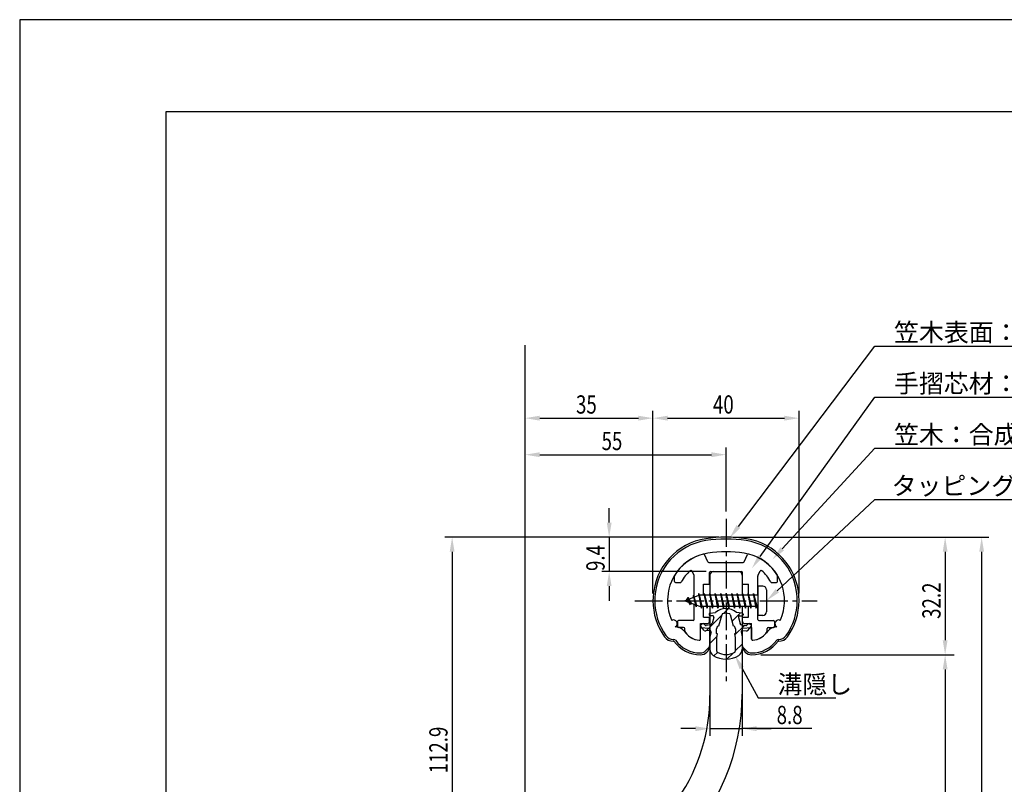
# Model space of a CAD drawing. Extents: x 0 to 420, y 0 to 594.
# Drawn here: x 0 to 270, y 385 to 594 of the extents above; entities that cross this region are included whole.
import ezdxf

# ---------------------------------------------------------------- set-up
doc = ezdxf.new("R2010")
doc.units = 0
doc.header["$LTSCALE"] = 0.4
doc.linetypes.add('CENTER2', pattern=[28.575, 19.05, -3.175, 3.175, -3.175])
doc.layers.get('0').update_dxf_attribs({"linetype": 'CONTINUOUS'})
doc.layers.get('DEFPOINTS').update_dxf_attribs({"linetype": 'CONTINUOUS'})
for name, color, linetype in [('BIS', 7, 'CONTINUOUS'), ('CENTER', 6, 'CENTER2'), ('DIMS', 1, 'CONTINUOUS'), ('GENKYO', 3, 'CONTINUOUS'), ('HATCH', 9, 'CONTINUOUS'), ('MIZOKAKUSHI', 3, 'CONTINUOUS'), ('MODEL', 7, 'CONTINUOUS'), ('SHINZAI', 7, 'CONTINUOUS'), ('TITLE', 7, 'CONTINUOUS'), ('ZYUSHI', 7, 'CONTINUOUS')]:
    doc.layers.add(name, color=color, linetype=linetype)
doc.styles.add('DIMS', font='romans.shx', dxfattribs={"width": 0.75, "bigfont": 'bigfont.shx'})
doc.styles.get("Standard").update_dxf_attribs({"font": 'romans.shx', "bigfont": 'bigfont.shx'})

# ---------------------------------------------------------------- blocks, each defined once
blk = doc.blocks.new('*U50')
at = {"layer": 'DIMS', "color": 7, "style": 'DIMS', "width": 0.75}
blk.add_text('55', height=5, dxfattribs=at).set_placement((159.34, 476.14))
blk = doc.blocks.new('*U51')
at = {"layer": 'DIMS', "color": 7, "style": 'DIMS', "width": 0.75}
blk.add_text('9.4', height=5, rotation=90, dxfattribs=at).set_placement((160.16, 443.04))
blk = doc.blocks.new('*U52')
at = {"layer": 'DIMS', "color": 7, "style": 'DIMS', "width": 0.75}
blk.add_text('40', height=5, dxfattribs=at).set_placement((189.84, 486.14))
blk = doc.blocks.new('*U53')
at = {"layer": 'DIMS', "color": 7, "style": 'DIMS', "width": 0.75}
blk.add_text('35', height=5, dxfattribs=at).set_placement((152.34, 486.14))
blk = doc.blocks.new('*U61')
at = {"layer": 'DIMS', "color": 7, "style": 'DIMS', "width": 0.75}
blk.add_text('112.9', height=5, rotation=90, dxfattribs=at).set_placement((117.16, 387.63))
blk = doc.blocks.new('*U66')
at = {"layer": 'DIMS', "color": 7, "style": 'DIMS', "width": 0.75}
blk.add_text('32.2', height=5, rotation=90, dxfattribs=at).set_placement((252.16, 429.94))

msp = doc.modelspace()

# ---------------------------------------------------------------- linework, layer by layer
at = {"layer": 'BIS'}
for p, q in [((185.94, 436.86), (185.82, 436.28)), ((186.71, 432.89), (185.94, 436.86)), ((185.94, 436.86), (186.81, 433.39)), ((187.46, 436.89), (187.37, 436.39)), ((188.21, 432.89), (187.46, 436.89)), ((187.46, 436.89), (188.31, 433.39)), ((187.46, 436.89), (187.65, 436.39)), ((188.96, 436.89), (188.87, 436.39)), ((189.71, 432.89), (188.96, 436.89)), ((188.96, 436.89), (189.15, 436.39)), ((188.96, 436.89), (189.81, 433.39)), ((190.46, 436.89), (190.37, 436.39)), ((191.21, 432.89), (190.46, 436.89)), ((190.46, 436.89), (190.65, 436.39)), ((190.46, 436.89), (191.31, 433.39)), ((191.96, 436.89), (191.87, 436.39)), ((191.96, 436.89), (192.15, 436.39)), ((191.96, 436.89), (192.81, 433.39)), ((192.71, 432.89), (191.96, 436.89)), ((193.46, 436.89), (193.37, 436.39)), ((194.21, 432.89), (193.46, 436.89)), ((193.46, 436.89), (193.65, 436.39)), ((193.46, 436.89), (194.31, 433.39)), ((194.96, 436.89), (194.87, 436.39)), ((195.71, 432.89), (194.96, 436.89)), ((194.96, 436.89), (195.15, 436.39)), ((194.96, 436.89), (195.81, 433.39)), ((196.46, 436.89), (196.37, 436.39)), ((197.21, 432.89), (196.46, 436.89)), ((196.46, 436.89), (196.65, 436.39)), ((196.46, 436.89), (197.31, 433.39)), ((197.96, 436.89), (197.87, 436.39)), ((198.71, 432.89), (197.96, 436.89)), ((197.96, 436.89), (198.15, 436.39)), ((197.96, 436.89), (198.81, 433.39)), ((199.46, 436.89), (199.37, 436.39)), ((199.46, 436.89), (200.31, 433.39)), ((200.21, 432.89), (199.46, 436.89)), ((199.46, 436.89), (199.65, 436.39)), ((200.96, 436.89), (200.87, 436.39)), ((201.71, 432.89), (200.96, 436.89)), ((200.96, 436.89), (201.15, 436.39)), ((200.96, 436.89), (201.81, 433.39)), ((202.11, 438.89), (202.11, 430.89)), ((203.51, 438.89), (202.11, 438.89)), ((204.51, 437.89), (204.51, 431.89)), ((186.11, 436.39), (182.11, 434.89)), ((182.11, 434.89), (186.11, 433.39)), ((182.96, 435.74), (182.54, 435.05)), ((182.96, 435.74), (183.32, 435.34)), ((183.71, 433.76), (182.96, 435.74)), ((182.96, 435.74), (183.85, 434.24)), ((183.71, 433.76), (183.24, 434.47)), ((183.85, 434.24), (183.71, 433.76)), ((184.46, 436.3), (184.29, 435.7)), ((185.21, 433.19), (184.46, 436.3)), ((184.46, 436.3), (184.7, 435.86)), ((184.46, 436.3), (185.31, 433.69)), ((185.96, 436.73), (186.1, 436.39)), ((202.11, 436.39), (186.11, 436.39)), ((184.93, 433.83), (185.21, 433.19)), ((185.31, 433.69), (185.21, 433.19)), ((186.11, 433.39), (202.11, 433.39)), ((186.52, 433.39), (186.71, 432.89)), ((186.81, 433.39), (186.71, 432.89)), ((188.02, 433.39), (188.21, 432.89)), ((188.31, 433.39), (188.21, 432.89)), ((189.52, 433.39), (189.71, 432.89)), ((189.81, 433.39), (189.71, 432.89)), ((191.02, 433.39), (191.21, 432.89)), ((191.31, 433.39), (191.21, 432.89)), ((192.52, 433.39), (192.71, 432.89)), ((192.81, 433.39), (192.71, 432.89)), ((194.02, 433.39), (194.21, 432.89)), ((194.31, 433.39), (194.21, 432.89)), ((195.52, 433.39), (195.71, 432.89)), ((195.81, 433.39), (195.71, 432.89)), ((197.02, 433.39), (197.21, 432.89)), ((197.31, 433.39), (197.21, 432.89)), ((198.52, 433.39), (198.71, 432.89)), ((198.81, 433.39), (198.71, 432.89)), ((200.02, 433.39), (200.21, 432.89)), ((200.31, 433.39), (200.21, 432.89)), ((201.52, 433.39), (201.71, 432.89)), ((201.81, 433.39), (201.71, 432.89)), ((203.51, 430.89), (202.11, 430.89))]:
    msp.add_line(p, q, dxfattribs=at)
for centre, start, end in [((203.51, 437.89), 0, 90), ((203.51, 431.89), 270, 0)]:
    msp.add_arc(centre, 1, start, end, dxfattribs=at)
at = {"layer": 'CENTER'}
for p, q in [((193.41, 457.29), (193.41, 412.29)), ((168.41, 434.89), (218.41, 434.89))]:
    msp.add_line(p, q, dxfattribs=at)
at = {"layer": 'DEFPOINTS'}
for p, q in [((420, 594), (0, 594)), ((0, 594), (0, 0))]:
    msp.add_line(p, q, dxfattribs=at)
at = {"layer": 'DIMS'}
for p, q in [((138.41, 374.39), (138.41, 486.89)), ((173.41, 436.89), (173.41, 486.89)), ((173.41, 436.89), (173.41, 486.89)), ((213.41, 436.89), (213.41, 486.89)), ((142.41, 484.89), (169.41, 484.89)), ((177.41, 484.89), (209.41, 484.89)), ((138.41, 374.39), (138.41, 476.89)), ((142.41, 474.89), (189.41, 474.89)), ((193.41, 459.29), (193.41, 476.89)), ((161.41, 456.29), (161.41, 460.29)), ((191.41, 452.29), (116.41, 452.29)), ((191.41, 452.29), (159.41, 452.29)), ((161.41, 452.29), (161.41, 442.89)), ((195.41, 452.29), (265.41, 452.29)), ((195.91, 452.29), (255.91, 452.29)), ((118.41, 448.29), (118.41, 343.39)), ((253.41, 448.29), (253.41, 424.09)), ((263.41, 448.29), (263.41, 219.19)), ((188.01, 442.89), (159.41, 442.89)), ((161.41, 438.89), (161.41, 434.89)), ((189.01, 422.84), (189.01, 397.87)), ((197.81, 422.76), (197.81, 397.87)), ((202.91, 420.09), (255.91, 420.09)), ((202.91, 420.09), (255.91, 420.09)), ((197.71, 416.49), (202.24, 408.27)), ((253.41, 416.09), (253.41, 304.59)), ((202.24, 408.27), (223.49, 408.27)), ((185.01, 399.87), (181.01, 399.87)), ((189.01, 399.87), (197.81, 399.87)), ((189.01, 399.87), (197.81, 399.87)), ((216.92, 399.87), (197.81, 399.87)), ((201.81, 399.87), (205.81, 399.87))]:
    msp.add_line(p, q, dxfattribs=at)
for points in [[(196.79, 455.21), (234.16, 504.64), (323.92, 504.64)], [(202.77, 446.97), (234.16, 490.64), (363, 490.64)], [(208.81, 449.12), (234.16, 476.64), (280.96, 476.64)], [(207.43, 437.62), (234.16, 462.64), (312.44, 462.64)]]:
    msp.add_lwpolyline(points, dxfattribs=at)
for points in [[(142.41, 485.56), (142.41, 484.22), (138.41, 484.89)], [(169.41, 485.56), (169.41, 484.22), (173.41, 484.89)], [(177.41, 485.56), (177.41, 484.22), (173.41, 484.89)], [(209.41, 485.56), (209.41, 484.22), (213.41, 484.89)], [(142.41, 475.56), (142.41, 474.22), (138.41, 474.89)], [(189.41, 475.56), (189.41, 474.22), (193.41, 474.89)], [(160.75, 456.29), (162.08, 456.29), (161.41, 452.29)], [(197.33, 454.81), (194.38, 452.02), (196.26, 455.61)], [(117.75, 448.29), (119.08, 448.29), (118.41, 452.29)], [(252.75, 448.29), (254.08, 448.29), (253.41, 452.29)], [(262.75, 448.29), (264.08, 448.29), (263.41, 452.29)], [(209.3, 448.66), (206.1, 446.17), (208.32, 449.57)], [(203.31, 446.58), (200.44, 443.72), (202.23, 447.36)], [(160.75, 438.89), (162.08, 438.89), (161.41, 442.89)], [(207.89, 437.14), (204.51, 434.89), (206.98, 438.11)], [(252.75, 424.09), (254.08, 424.09), (253.41, 420.09)], [(197.12, 416.17), (195.78, 420), (198.29, 416.81)], [(252.75, 416.09), (254.08, 416.09), (253.41, 420.09)], [(185.01, 400.54), (185.01, 399.2), (189.01, 399.87)], [(201.81, 400.54), (201.81, 399.2), (197.81, 399.87)]]:
    msp.add_solid(points, dxfattribs=at)
at = {"layer": 'GENKYO'}
msp.add_line((138.41, 195.19), (138.41, 504.89), dxfattribs=at)
at = {"layer": 'HATCH', "linetype": 'CONTINUOUS'}
for p, q in [((192.71, 431.39), (194.05, 432.73)), ((195.02, 429.21), (197.36, 431.55)), ((187.95, 426.63), (192.27, 430.95)), ((195.82, 425.52), (198.45, 428.16)), ((189.01, 423.21), (190.92, 425.12)), ((190.11, 419.81), (191.06, 420.76)), ((195.96, 421.18), (197.81, 423.03)), ((193.67, 418.88), (195.35, 420.56))]:
    msp.add_line(p, q, dxfattribs=at)
at = {"layer": 'MIZOKAKUSHI'}
for p, q in [((189.02, 431.49), (190.53, 431.7)), ((197.8, 431.49), (196.29, 431.7)), ((188.76, 431.2), (188.76, 431.08)), ((189.7, 430.78), (189.06, 430.78)), ((190.03, 430.34), (189.58, 428.64)), ((191.48, 427.99), (192.31, 431.13)), ((194.51, 431.13), (195.34, 427.99)), ((196.79, 430.34), (197.24, 428.64)), ((197.13, 430.78), (197.76, 430.78)), ((198.06, 431.2), (198.06, 431.08)), ((187.43, 426.79), (186.52, 427.85)), ((186.86, 428.6), (186.56, 428.34)), ((187.67, 428.2), (187.35, 428.57)), ((188.9, 426.77), (187.88, 426.62)), ((189.17, 428.27), (187.94, 428.1)), ((189.3, 426.35), (189.01, 425.04)), ((190.84, 425.96), (190.84, 427.21)), ((195.99, 427.21), (195.99, 425.96)), ((197.53, 426.35), (197.81, 425.04)), ((197.65, 428.27), (198.88, 428.1)), ((197.92, 426.77), (198.94, 426.62)), ((199.15, 428.2), (199.47, 428.57)), ((199.39, 426.79), (200.3, 427.85)), ((199.97, 428.6), (200.27, 428.34)), ((189.01, 425.04), (189.01, 421.6)), ((191.08, 425.86), (190.84, 425.96)), ((190.86, 424.84), (191.08, 425.86)), ((190.86, 421.05), (190.86, 424.84)), ((195.99, 425.96), (195.74, 425.86)), ((195.74, 425.86), (195.96, 424.84)), ((195.96, 424.84), (195.96, 421.05)), ((197.81, 425.04), (197.81, 421.6))]:
    msp.add_line(p, q, dxfattribs=at)
for centre, radius, start, end in [((189.06, 431.2), 0.3, 97.6104, 180), ((193.41, 428.39), 4.38, 48.9196, 131.0804), ((193.41, 428.39), 3.08, 73.1413, 106.8587), ((197.76, 431.2), 0.3, 0, 82.3896), ((187.09, 428.34), 0.35, 40.83, 130.83), ((189.06, 431.08), 0.3, 180, 270), ((189.7, 430.43), 0.35, 345.1164, 90), ((192.6, 431.06), 0.3, 106.8587, 165.1164), ((194.22, 431.06), 0.3, 14.8836, 73.1413), ((197.13, 430.43), 0.35, 90, 194.8836), ((197.76, 431.08), 0.3, 270, 360), ((199.74, 428.34), 0.35, 49.17, 139.17), ((186.78, 428.08), 0.35, 130.83, 220.83), ((187.81, 427.12), 0.5, 220.83, 278.2132), ((187.9, 428.39), 0.3, 220.83, 278.2132), ((188.95, 426.42), 0.35, 347.8176, 98.2132), ((189.1, 428.77), 0.5, 278.2132, 345.1164), ((191.64, 427.21), 0.798, 101.1461, 180), ((195.19, 427.21), 0.798, 0, 78.8539), ((197.72, 428.77), 0.5, 194.8836, 261.7868), ((197.87, 426.42), 0.35, 81.7868, 192.1824), ((198.92, 428.39), 0.3, 261.7868, 319.17), ((199.01, 427.12), 0.5, 261.7868, 319.17), ((200.04, 428.08), 0.35, 319.17, 49.17), ((191.01, 421.6), 2, 180, 236.2036), ((191.16, 421.05), 0.3, 180, 241.161), ((193.41, 425.13), 4.96, 241.161, 298.839), ((195.66, 421.05), 0.3, 298.839, 360), ((195.81, 421.6), 2, 303.7964, 0), ((193.41, 425.19), 6.31, 236.2036, 303.7964)]:
    msp.add_arc(centre, radius, start, end, dxfattribs=at)
at = {"layer": 'MODEL'}
for p, q in [((190.01, 442.89), (196.81, 442.89)), ((189.01, 441.89), (189.01, 436.39)), ((197.81, 441.89), (197.81, 436.39)), ((189.01, 433.39), (189.01, 408.93)), ((197.81, 433.39), (197.81, 409.34))]:
    msp.add_line(p, q, dxfattribs=at)
for centre, radius, start, end in [((190.01, 441.89), 1, 90, 180), ((196.81, 441.89), 1, 0, 90), ((137.81, 409.34), 60, 315.2349, 0), ((139.01, 408.93), 50, 325.8938, 0)]:
    msp.add_arc(centre, radius, start, end, dxfattribs=at)
at = {"layer": 'SHINZAI'}
for p, q in [((188.43, 445.56), (187.52, 447.52)), ((188.71, 445.39), (193.11, 445.39)), ((193.41, 445.09), (193.11, 445.39)), ((193.71, 445.39), (193.41, 445.09)), ((193.71, 445.39), (198.12, 445.39)), ((198.39, 445.56), (199.3, 447.52)), ((184.68, 441.78), (184.11, 443.01)), ((188.91, 439.39), (188.91, 442.59)), ((189.21, 442.89), (197.61, 442.89)), ((197.91, 439.39), (197.91, 442.59)), ((202.14, 441.78), (202.72, 443.01)), ((179.31, 440.19), (179.31, 441.77)), ((179.61, 439.89), (180.89, 439.89)), ((184.71, 435.86), (184.71, 441.65)), ((202.11, 436.39), (202.11, 441.65)), ((205.93, 439.89), (207.21, 439.89)), ((207.51, 440.19), (207.51, 441.77)), ((187.21, 436.39), (187.21, 439.39)), ((187.21, 439.39), (188.91, 439.39)), ((197.91, 439.39), (199.61, 439.39)), ((199.61, 436.39), (199.61, 439.39)), ((184.71, 429.79), (184.71, 433.91)), ((187.21, 430.39), (187.21, 433.39)), ((199.61, 430.39), (199.61, 433.39)), ((202.11, 429.79), (202.11, 433.39)), ((180.11, 429.19), (180.11, 427.89)), ((184.41, 429.49), (180.41, 429.49)), ((186.41, 424.4), (186.41, 428.69)), ((186.41, 428.69), (188.41, 428.69)), ((187.21, 430.39), (188.91, 430.39)), ((188.91, 429.19), (188.91, 430.39)), ((197.91, 430.39), (199.61, 430.39)), ((197.91, 429.19), (197.91, 430.39)), ((198.41, 428.69), (200.41, 428.69)), ((200.41, 424.4), (200.41, 428.69)), ((202.41, 429.49), (206.41, 429.49)), ((206.71, 429.19), (206.71, 427.89)), ((181.81, 427.59), (180.41, 427.59)), ((182.11, 426.62), (182.11, 427.29)), ((204.71, 426.62), (204.71, 427.29)), ((205.01, 427.59), (206.41, 427.59))]:
    msp.add_line(p, q, dxfattribs=at)
for centre, radius, start, end in [((190.41, 435.09), 13, 104.4082, 148.2545), ((187.25, 447.39), 0.3, 25, 104.4082), ((199.57, 447.39), 0.3, 75.5918, 155), ((196.41, 435.09), 13, 31.7455, 75.5918), ((188.71, 445.69), 0.3, 205, 270), ((198.12, 445.69), 0.3, 270, 335), ((190.41, 435.09), 10.5, 130.1492, 151.8214), ((183.84, 442.89), 0.3, 25, 130.1492), ((189.21, 442.59), 0.3, 90, 180), ((197.61, 442.59), 0.3, 0, 90), ((202.99, 442.89), 0.3, 49.8508, 155), ((196.41, 435.09), 10.5, 28.1786, 49.8508), ((179.61, 441.77), 0.3, 148.2545, 180), ((179.61, 440.19), 0.3, 180, 270), ((180.89, 440.19), 0.3, 270, 331.8214), ((184.41, 441.65), 0.3, 0, 25), ((202.41, 441.65), 0.3, 155, 180), ((205.93, 440.19), 0.3, 208.1786, 270), ((207.21, 440.19), 0.3, 270, 0), ((207.21, 441.77), 0.3, 0, 31.7455), ((180.41, 429.19), 0.3, 90, 180), ((184.41, 429.79), 0.3, 270, 0), ((188.41, 429.19), 0.5, 270, 0), ((198.41, 429.19), 0.5, 180, 270), ((202.41, 429.79), 0.3, 180, 270), ((206.41, 429.19), 0.3, 0, 90), ((180.41, 427.89), 0.3, 180, 270), ((181.81, 427.29), 0.3, 0, 90), ((182.41, 426.62), 0.3, 180, 211.6724), ((186.41, 429.09), 5, 211.6724, 266.3403), ((200.41, 429.09), 5, 273.6597, 328.3276), ((204.41, 426.62), 0.3, 328.3276, 360), ((205.01, 427.29), 0.3, 90, 180), ((206.41, 427.89), 0.3, 270, 0), ((186.11, 424.4), 0.3, 266.3403, 0), ((200.71, 424.4), 0.3, 180, 273.6597)]:
    msp.add_arc(centre, radius, start, end, dxfattribs=at)
at = {"layer": 'TITLE'}
for p, q in [((399.5, 568.75), (40, 568.75)), ((40, 568.75), (40, 25.25))]:
    msp.add_line(p, q, dxfattribs=at)
at = {"layer": 'ZYUSHI'}
for p, q in [((186.41, 424.4), (186.41, 427.59)), ((186.41, 427.59), (188.91, 427.39)), ((188.91, 427.39), (188.91, 422.59)), ((197.91, 427.39), (200.41, 427.59)), ((197.91, 422.59), (197.91, 427.39)), ((200.41, 427.59), (200.41, 424.4)), ((178.99, 424.29), (179.14, 424.29)), ((179.14, 423.79), (178.99, 423.79)), ((207.69, 424.29), (207.83, 424.29)), ((207.83, 423.79), (207.69, 423.79)), ((187.83, 421.18), (188.89, 422.24)), ((197.94, 422.24), (199, 421.18))]:
    msp.add_line(p, q, dxfattribs=at)
for centre, radius, start, end in [((190.42, 435.06), 17, 98.7003, 176.7101), ((190.42, 435.06), 16.5, 98.7003, 176.7101), ((193.41, 415.49), 36.8, 81.2997, 98.7003), ((193.41, 415.49), 36.3, 81.2997, 98.7003), ((196.41, 435.06), 16.5, 3.2899, 81.2997), ((196.41, 435.06), 17, 3.2899, 81.2997), ((190.42, 435.06), 13, 98.7003, 176.7101), ((193.41, 415.49), 32.8, 81.2997, 98.7003), ((196.41, 435.06), 13, 3.2899, 81.2997), ((193.41, 434.89), 20, 176.7101, 180), ((190.41, 434.89), 17, 180, 215.3501), ((193.41, 434.89), 19.5, 176.7101, 180), ((190.41, 434.89), 16.5, 180, 215.3501), ((193.41, 434.89), 16, 176.7101, 180), ((190.41, 434.89), 13, 180, 204.386), ((196.41, 434.89), 13, 335.6139, 360), ((193.41, 434.89), 16, 360, 3.2899), ((196.41, 434.89), 16.5, 324.6499, 0), ((196.41, 434.89), 17, 324.6499, 0), ((193.41, 434.89), 19.5, 360, 3.2899), ((193.41, 434.89), 20, 0, 3.2899), ((179.03, 428.64), 1, 300, 117.5935), ((207.79, 428.64), 1, 62.4032, 240.0006), ((179.14, 423.79), 4, 36.0782, 84.3052), ((186.41, 429.09), 5, 216.0782, 266.3403), ((200.41, 429.09), 5, 273.6597, 323.9218), ((207.69, 423.79), 4, 95.6948, 143.9218), ((178.99, 426.79), 3, 215.3501, 270), ((178.99, 426.79), 2.5, 215.3501, 270), ((179.14, 423.79), 0.5, 36.0782, 90), ((186.41, 429.09), 9, 216.0782, 270), ((186.41, 429.09), 8.5, 216.0782, 270), ((186.11, 424.4), 0.3, 266.3403, 0), ((200.71, 424.4), 0.3, 180, 273.6597), ((200.41, 429.09), 8.5, 270, 323.9218), ((200.41, 429.09), 9, 270, 323.9218), ((207.69, 423.79), 0.5, 90, 143.9218), ((207.83, 426.79), 2.5, 270, 324.6499), ((207.83, 426.79), 3, 270, 324.6499), ((186.41, 422.59), 2.5, 270, 0), ((186.41, 422.59), 2, 270, 315), ((200.41, 422.59), 2.5, 180, 270), ((200.41, 422.59), 2, 225, 270)]:
    msp.add_arc(centre, radius, start, end, dxfattribs=at)

# ---------------------------------------------------------------- block references
for name in ['*U53', '*U52', '*U50', '*U51', '*U66', '*U61']:
    msp.add_blockref(name, (0, 0))

# ---------------------------------------------------------------- texts
at = {"layer": 'DIMS', "color": 7}
for s, p in [('笠木表面：光触媒入り合成樹脂', (239.41, 505.89)), ('手摺芯材：アルミ押出型材（A6063S-T5）', (239.41, 491.89)), ('笠木：合成樹脂', (239.41, 477.89)), ('タッピングビス：φ4×20', (238.75, 463.89)), ('溝隠し', (207.49, 409.52))]:
    msp.add_text(s, height=5, dxfattribs=at).set_placement(p)
at = {"layer": 'DIMS', "color": 7, "style": 'DIMS', "width": 0.75}
msp.add_text('8.8', height=5, dxfattribs=at).set_placement((207.28, 401.12))

doc.saveas('drawing.dxf')
